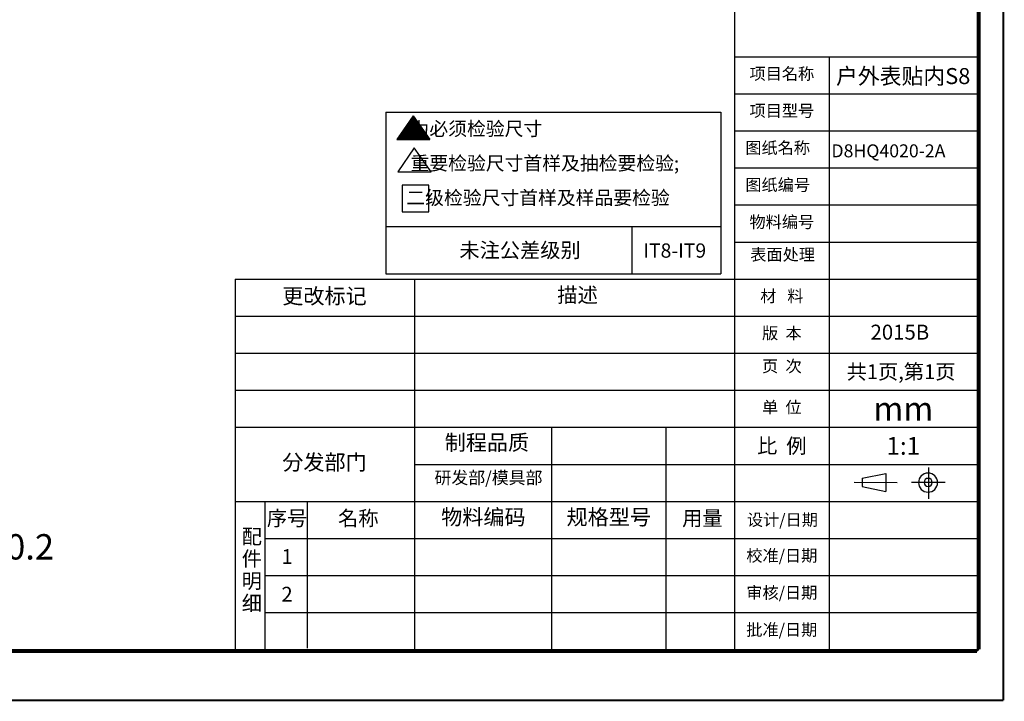
# Model space of a CAD drawing. Units: millimetres. Extents: x 3929 to 4652, y -320 to 290.
# Drawn here: x 4410 to 4652, y -319 to -151 of the extents above; entities that cross this region are included whole.
import ezdxf

# ---------------------------------------------------------------- set-up
doc = ezdxf.new("R2010")
doc.units = ezdxf.units.MM
doc.header["$LTSCALE"] = 23.1
doc.layers.get('0').update_dxf_attribs({"linetype": 'CONTINUOUS'})
doc.layers.add('标注', color=7, linetype='CONTINUOUS')
doc.styles.get("Standard").update_dxf_attribs({"font": 'txt', "width": 0.85})
doc.styles.add('TEXTSTYLE_5', font='txt')
doc.styles.add('WMF-楷体_GB23120', font='txt')

msp = doc.modelspace()

# ---------------------------------------------------------------- hatches: boundary and pattern name
h = msp.add_hatch()
h.set_pattern_fill('ANSI31', color=1, scale=1.487863, style=0)
h.set_pattern_definition([(45, (3248.157, -3606.1518), (-0.131509717, 0.131509717), [])])
h.paths.add_polyline_path([(4502.62, -180.72), (4510.74, -180.72), (4506.68, -174.93)])

# ---------------------------------------------------------------- linework, layer by layer
for p, q in [((4585.83, -24.5), (4585.83, -224.27)), ((4585.83, -160.36), (4645.72, -160.36)), ((4609.2, -160.36), (4609.2, -224.27)), ((4585.83, -169.49), (4645.72, -169.49)), ((4499.92, -174.05), (4582.48, -174.05)), ((4499.92, -174.05), (4499.92, -213.86)), ((4582.48, -174.05), (4582.48, -213.86)), ((4585.83, -178.62), (4645.72, -178.62)), ((4585.83, -187.75), (4645.72, -187.75)), ((4585.83, -196.88), (4645.72, -196.88)), ((4499.92, -202.17), (4582.48, -202.17)), ((4560.57, -202.17), (4560.57, -213.86)), ((4585.83, -206.01), (4645.72, -206.01)), ((4462.82, -215.14), (4462.82, -269.92)), ((4462.82, -215.14), (4585.83, -215.14)), ((4499.92, -213.86), (4582.48, -213.86)), ((4506.95, -215.14), (4506.95, -269.92)), ((4585.83, -215.14), (4645.72, -215.14)), ((4585.83, -215.14), (4585.83, -306.44)), ((4462.82, -224.27), (4585.83, -224.27)), ((4585.83, -224.27), (4645.72, -224.27)), ((4585.83, -224.27), (4645.72, -224.27)), ((4585.83, -224.27), (4585.83, -269.92)), ((4609.2, -224.27), (4609.2, -233.4)), ((4645.72, -224.27), (4645.72, -269.92)), ((4462.82, -233.4), (4585.83, -233.4)), ((4585.83, -233.4), (4645.72, -233.4)), ((4609.2, -233.4), (4609.2, -269.92)), ((4462.82, -242.53), (4585.83, -242.53)), ((4585.83, -242.53), (4645.72, -242.53)), ((4462.82, -251.66), (4585.83, -251.66)), ((4540.73, -251.66), (4540.73, -269.92)), ((4568.95, -251.66), (4568.95, -269.92)), ((4585.83, -251.66), (4645.72, -251.66)), ((4506.95, -260.79), (4585.83, -260.79)), ((4506.95, -260.79), (4585.83, -260.79)), ((4585.83, -260.79), (4645.72, -260.79)), ((4633.7, -261.53), (4633.7, -269.24)), ((4625.93, -265.32), (4615.31, -265.29)), ((4637.77, -265.25), (4629.51, -265.22)), ((4462.82, -269.92), (4585.83, -269.92)), ((4470.12, -270.15), (4470.12, -306.67)), ((4480.56, -269.92), (4480.56, -306.08)), ((4506.95, -269.92), (4506.95, -306.44)), ((4540.73, -269.92), (4540.73, -306.44)), ((4568.95, -269.92), (4568.95, -306.44)), ((4585.83, -269.92), (4645.72, -269.92)), ((4585.83, -269.92), (4645.72, -269.92)), ((4585.83, -269.92), (4585.83, -306.44)), ((4609.2, -269.92), (4609.2, -306.44)), ((4645.72, -269.92), (4645.72, -306.44)), ((4470.12, -279.05), (4585.83, -279.05)), ((4585.83, -279.05), (4645.72, -279.05)), ((4470.12, -288.18), (4585.83, -288.18)), ((4585.83, -288.18), (4645.72, -288.18)), ((4470.12, -297.31), (4585.83, -297.31)), ((4585.83, -297.31), (4645.72, -297.31)), ((4477.73, -306.44), (4585.83, -306.44)), ((4585.83, -306.44), (4645.72, -306.44)), ((4646.08, -306.35), (4645.65, -306.79))]:
    msp.add_line(p, q)
at = {"color": 2, "linetype": 'Continuous'}
msp.add_line((4645.72, -24.5), (4645.72, -224.27), dxfattribs=at)
at = {"color": 1, "linetype": 'Continuous'}
for p, q in [((4506.68, -174.93), (4502.62, -180.72)), ((4506.68, -174.93), (4510.74, -180.72)), ((4502.62, -180.72), (4510.74, -180.72)), ((4506.89, -182.81), (4502.85, -188.71)), ((4511.08, -188.7), (4506.89, -182.81)), ((4502.85, -188.71), (4511.08, -188.7)), ((4510.5, -192.02), (4503.94, -192.02)), ((4503.94, -192.02), (4503.94, -198.58)), ((4510.5, -198.58), (4510.5, -192.02)), ((4503.94, -198.58), (4510.5, -198.58))]:
    msp.add_line(p, q, dxfattribs=at)
at = {"color": 7, "linetype": 'Continuous'}
for points, const_width in [([(4652.11, -318.9), (4652.11, 192.38)], 0.487), ([(4646.02, -306.37), (4646.02, 179.84)], 0.974), ([(3959.81, -306.73), (4645.66, -306.73)], 0.974), ([(3929.01, -318.9), (4652.11, -318.9)], 0.487)]:
    msp.add_lwpolyline(points, dxfattribs=dict(at, const_width=const_width))
for points in [[(4617.29, -264.2), (4623.14, -263.04)], [(4617.29, -264.2), (4617.29, -266.27)], [(4623.14, -263.05), (4623.13, -267.44)], [(4617.29, -266.27), (4623.13, -267.44)]]:
    msp.add_lwpolyline(points)
for points in [[(4631.2, -265.28, 1), (4635.9, -265.28, 1)], [(4632.59, -265.23, 1), (4634.6, -265.23, 1)]]:
    msp.add_lwpolyline(points, format="xyb", close=True)
at = {"layer": '标注'}
msp.add_line((4462.82, -269.92), (4462.82, -306.73), dxfattribs=at)

# ---------------------------------------------------------------- texts
at = {"color": 7, "lineweight": 0, "style": 'WMF-楷体_GB23120'}
for s, height, p in [('D8HQ4020-2A', 3.1976, (4609.74, -185.15)), ('2015B', 3.685, (4619.38, -230.06))]:
    msp.add_text(s, height=height, dxfattribs=at).set_placement(p)
at = {"attachment_point": 2, "line_spacing_factor": 0.9, "style": 'TEXTSTYLE_5'}
for s, insert, char_height, width in [('{\\fSimSun|b0|i0|c134|p2;户外表贴内S8}', (4627.43, -163.16), 3.9442, 48.4325), ('项目名称', (4597.52, -163.09), 2.922, 21.6285), ('项目型号', (4597.52, -172.22), 2.922, 21.6285), (' 图纸名称 ', (4596.05, -181.35), 2.922, 21.6285), (' 图纸编号 ', (4596.05, -190.48), 2.922, 21.6285), ('物料编号', (4597.52, -199.61), 2.922, 21.6285), ('IT8-IT9 ', (4571.12, -206.36), 3.506, 9.7287), ('表面处理', (4597.72, -207.63), 2.922, 21.6285), ('更改标记', (4484.8, -217.42), 3.812, 30.3213), ('描述', (4547.16, -217.25), 3.652, 10.1071), ('材   料', (4597.52, -217.87), 2.922, 21.6285), ('版  本', (4597.52, -227), 2.922, 21.6285), ('页  次', (4597.52, -235.14), 2.922, 21.6285), ('共1页,第1页', (4626.9, -236.13), 3.652, 37.9487), ('单  位', (4597.52, -245.26), 2.922, 21.6285), ('mm', (4627.46, -244.17), 5.843, 8.1072), ('{\\fSimSun|b0|i0|c134|p2;制程品质}', (4524.83, -253.49), 3.8124, 30.3213), ('比  例', (4597.52, -254.39), 3.652, 15.1741), ('1:1 ', (4627.46, -254.03), 4.382, 12.1608), ('分发部门', (4484.8, -258.35), 3.812, 30.3213), ('{\\fSimSun|b0|i0|c134|p2;研发部/模具部}', (4525.21, -262.54), 3.0499, 40.3999), ('序号', (4475.57, -272.22), 3.652, 10.1071), ('名称', (4493.13, -272.22), 3.652, 10.1071), ('物料编码', (4523.96, -271.86), 3.812, 30.3213), ('{\\fSimSun|b0|i0|c134|p2;规格型号}', (4554.86, -271.86), 3.8124, 30.3213), ('{\\fSimSun|b0|i0|c134|p2;用量}', (4577.94, -272.22), 3.652, 10.1071), ('设计/日期', (4597.66, -272.97), 2.922, 21.6285), ('配\\P件\\P明\\P细', (4466.89, -276.73), 3.65, 10.1071), ('校准/日期', (4597.52, -281.79), 2.922, 21.6285), ('1', (4475.57, -281.66), 3.65, 10.1071), ('2', (4475.57, -290.95), 3.65, 10.1071), ('审核/日期', (4597.52, -290.92), 2.922, 21.6285), ('{\\fSimSun|b0|i0|c134|p2;批准/日期}', (4597.52, -300.05), 2.9216, 21.6285)]:
    msp.add_mtext(s, dxfattribs=dict(at, insert=insert, char_height=char_height, width=width))
at = {"color": 5, "linetype": 'Continuous', "insert": (4500.81, -176.41), "char_height": 3.3992, "width": 85.019, "attachment_point": 1, "line_spacing_factor": 1.5, "style": 'TEXTSTYLE_5'}
msp.add_mtext('{\\fSimSun|b0|i0|c134|p2;\\C1;     为必须检验尺寸\\P     重要检验尺寸首样及抽检要检验\\fFangSong_GB2312|b0|i0|c134|p49;;\\P    \\fSimSun|b0|i0|c134|p2;二级检验尺寸首样及样品要检验}', dxfattribs=at)
at = {"color": 1, "linetype": 'Continuous', "insert": (4533, -206.19), "char_height": 3.652, "width": 40.7077, "attachment_point": 2, "line_spacing_factor": 0.9, "style": 'TEXTSTYLE_5'}
msp.add_mtext('未注公差级别', dxfattribs=at)
at = {"color": 3, "insert": (4329.67, -236.35), "char_height": 6.2428, "attachment_point": 1}
msp.add_mtext_dynamic_manual_height_columns('{\\fSimSun|b0|i0|c134|p2;未注公差：\\P\\fSimSun|b0|i0|c0|p2;X    ±0.2\\P.X   ±0.1\\P.XX  ±0.05\\fSimSun|b0|i0|c134|p2;\\P\\W1;未管制项目公差按%%P0.2}', width=138.9615, gutter_width=12.5, heights=[133.96], dxfattribs=at)

doc.saveas('drawing.dxf')
